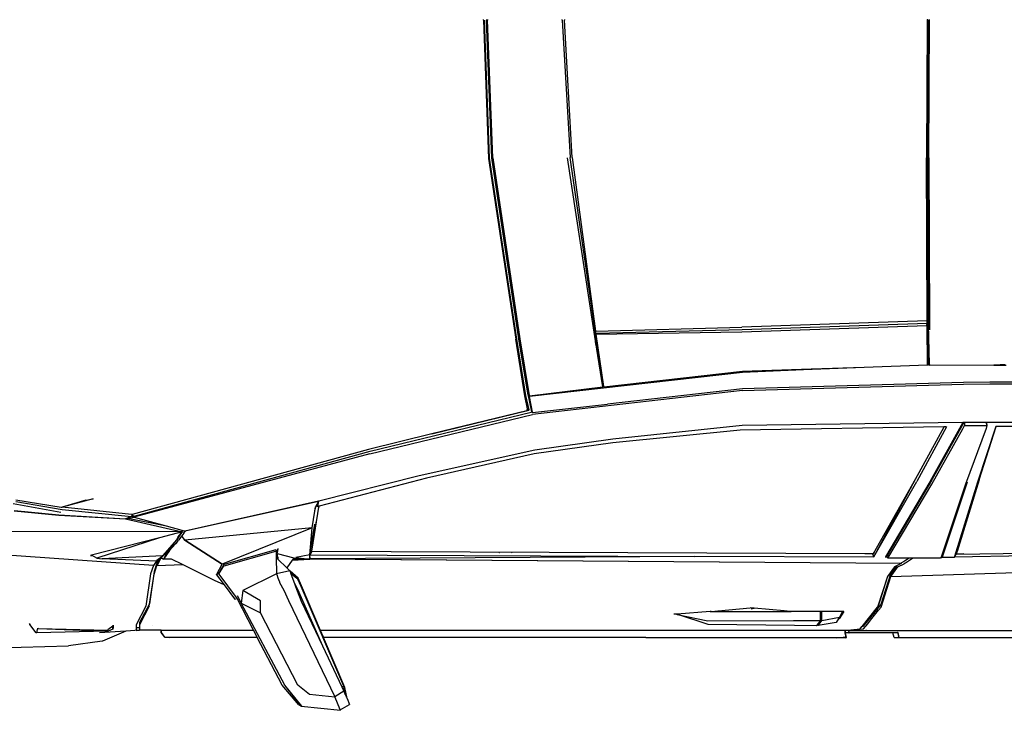
# Model space of a CAD drawing. Units: metres. Extents: x 4.11 to 13.92, y 9.87 to 14.64.
# Drawn here: x 7.98 to 9.43, y 12.61 to 13.62 of the extents above; entities that cross this region are included whole.
import ezdxf

# ---------------------------------------------------------------- set-up
doc = ezdxf.new("R2010")
doc.units = ezdxf.units.M
doc.layers.add('Edges', color=7, linetype='Continuous')

# ---------------------------------------------------------------- blocks, each defined once
blk = doc.blocks.new('Renault Megane pl')
at = {"layer": 'Edges'}
for p, q in [((7.414, 9.099), (7.414, 9.0991)), ((7.414, 9.0984), (7.414, 9.099)), ((7.414, 9.0984), (7.414, 9.099)), ((7.414, 9.0984), (7.4216, 8.895)), ((7.4232, 8.8955), (7.4156, 9.0984)), ((7.4186, 9.0991), (7.4185, 9.0984)), ((7.4265, 8.8958), (7.4186, 9.0984)), ((7.4198, 9.0991), (7.4198, 9.0984)), ((7.4279, 8.8956), (7.4198, 9.0984)), ((7.5299, 9.0988), (7.5299, 9.0991)), ((7.5299, 9.0984), (7.5299, 9.0988)), ((7.53, 9.0984), (7.5414, 8.896)), ((7.5332, 9.0991), (7.5332, 9.0984)), ((7.5445, 8.8962), (7.5332, 9.0984)), ((8.0664, 9.0984), (8.0656, 8.8956)), ((8.0668, 9.0991), (8.0659, 8.8957)), ((8.0668, 9.0991), (8.0668, 9.0996)), ((8.0675, 8.8957), (8.0684, 9.0984)), ((8.0687, 8.8956), (8.0696, 9.0991)), ((7.4216, 8.895), (7.4615, 8.6287)), ((7.463, 8.6291), (7.4232, 8.8955)), ((7.4663, 8.6294), (7.4265, 8.8958)), ((7.4279, 8.8956), (7.4677, 8.6292)), ((7.5757, 8.6457), (7.5377, 8.8956)), ((7.5787, 8.6382), (7.5414, 8.896)), ((7.5445, 8.8962), (7.5788, 8.6407)), ((8.0664, 8.656), (8.0656, 8.8956)), ((8.0683, 8.6512), (8.0675, 8.8957)), ((8.0687, 8.8956), (8.0698, 8.6495)), ((8.0699, 8.6564), (8.0698, 8.6495)), ((8.0699, 8.6564), (8.07, 8.6428)), ((7.5757, 8.6457), (7.5752, 8.6486)), ((7.5752, 8.6486), (7.5795, 8.621)), ((7.5788, 8.6263), (7.5757, 8.6457)), ((7.5796, 8.6405), (7.7939, 8.6464)), ((7.58, 8.6379), (7.7944, 8.6431)), ((8.0663, 8.6559), (7.7939, 8.6464)), ((7.7941, 8.6395), (8.0661, 8.649)), ((7.7944, 8.6431), (8.0662, 8.6523)), ((8.0662, 8.6523), (8.0661, 8.649)), ((8.0661, 8.649), (8.0662, 8.6523)), ((8.0661, 8.649), (8.0663, 8.649)), ((8.0661, 8.649), (8.0667, 8.5919)), ((8.0662, 8.6523), (8.0664, 8.6536)), ((8.0663, 8.6522), (8.0662, 8.6523)), ((8.0664, 8.6559), (8.0663, 8.6559)), ((8.0663, 8.6522), (8.0664, 8.6524)), ((8.0663, 8.6522), (8.0686, 8.592)), ((8.0663, 8.6522), (8.0663, 8.649)), ((8.0669, 8.5919), (8.0663, 8.649)), ((8.0668, 8.6562), (8.0664, 8.656)), ((8.0667, 8.6561), (8.0664, 8.6559)), ((8.0664, 8.656), (8.0664, 8.656)), ((8.0664, 8.656), (8.0664, 8.656)), ((8.0664, 8.6559), (8.0664, 8.656)), ((8.0664, 8.6536), (8.0664, 8.6559)), ((8.0664, 8.6524), (8.0664, 8.6536)), ((8.0665, 8.6534), (8.0664, 8.6524)), ((8.0668, 8.6562), (8.0668, 8.6562)), ((8.0683, 8.651), (8.0683, 8.6512)), ((8.0698, 8.5921), (8.0683, 8.651)), ((8.0698, 8.6495), (8.07, 8.6428)), ((7.4748, 8.5456), (7.4615, 8.6287)), ((7.4764, 8.5461), (7.463, 8.6291)), ((7.4796, 8.5465), (7.4663, 8.6294)), ((7.4677, 8.6292), (7.4811, 8.546)), ((7.5788, 8.6382), (7.5787, 8.6382)), ((7.5787, 8.638), (7.5787, 8.6382)), ((7.5787, 8.638), (7.5908, 8.5594)), ((7.5788, 8.6407), (7.5791, 8.6405)), ((7.5788, 8.6407), (7.5796, 8.6405)), ((7.58, 8.6378), (7.5788, 8.6382)), ((7.5791, 8.6405), (7.5796, 8.6405)), ((7.5793, 8.6365), (7.5792, 8.6365)), ((7.5792, 8.6365), (7.5908, 8.5594)), ((7.5793, 8.6365), (7.7941, 8.6395)), ((7.5793, 8.6365), (7.58, 8.6378)), ((7.591, 8.5585), (7.5793, 8.6365)), ((7.58, 8.6379), (7.58, 8.6378)), ((7.58, 8.6378), (7.58, 8.6378)), ((7.5894, 8.5587), (7.5788, 8.6263)), ((7.5795, 8.621), (7.5788, 8.6263)), ((7.5795, 8.621), (7.5894, 8.5586)), ((7.8959, 8.5848), (7.795, 8.5814)), ((7.9736, 8.5874), (7.7951, 8.5806)), ((7.7951, 8.5806), (7.8959, 8.5848)), ((7.9736, 8.5874), (7.8959, 8.5848)), ((8.0668, 8.5905), (7.9736, 8.5874)), ((8.0667, 8.5919), (8.0669, 8.5919)), ((8.0667, 8.5919), (8.0668, 8.5909)), ((8.0669, 8.591), (8.0668, 8.5909)), ((8.0668, 8.5905), (8.0672, 8.591)), ((8.0668, 8.5909), (8.0668, 8.5905)), ((8.0669, 8.5908), (8.0668, 8.5905)), ((8.0668, 8.5905), (8.0668, 8.5905)), ((8.0669, 8.591), (8.0669, 8.5919)), ((8.0669, 8.5908), (8.0669, 8.591)), ((8.0673, 8.591), (8.0672, 8.591)), ((8.0673, 8.591), (8.0683, 8.5918)), ((8.0682, 8.591), (8.0673, 8.591)), ((8.0682, 8.591), (8.0701, 8.591)), ((8.0685, 8.592), (8.0698, 8.592)), ((8.0685, 8.592), (8.0686, 8.592)), ((8.0698, 8.5921), (8.0686, 8.592)), ((8.0698, 8.592), (8.0698, 8.5921)), ((8.0701, 8.591), (8.0698, 8.592)), ((8.0702, 8.5908), (8.0701, 8.591)), ((8.0702, 8.592), (8.0703, 8.592)), ((8.0702, 8.591), (8.0702, 8.5912)), ((8.0702, 8.591), (8.0702, 8.591)), ((8.0702, 8.5907), (8.0702, 8.591)), ((8.0702, 8.591), (8.0703, 8.591)), ((8.0702, 8.5908), (8.0702, 8.5907)), ((8.0702, 8.5907), (8.0703, 8.5907)), ((8.0703, 8.5902), (8.0702, 8.5907)), ((8.1643, 8.5909), (8.0703, 8.5902)), ((8.0703, 8.5907), (8.0703, 8.5907)), ((8.0703, 8.5907), (8.0703, 8.5902)), ((8.0703, 8.5907), (8.0703, 8.5902)), ((8.1737, 8.591), (8.1643, 8.5909)), ((8.1643, 8.5909), (8.1787, 8.5909)), ((8.1737, 8.591), (8.1787, 8.5909)), ((8.1787, 8.591), (8.1737, 8.591)), ((8.1787, 8.591), (8.1787, 8.5909)), ((8.1812, 8.591), (8.1787, 8.591)), ((8.1787, 8.5909), (8.1827, 8.5909)), ((7.5905, 8.5572), (7.7951, 8.5806)), ((7.795, 8.5814), (7.591, 8.5585)), ((7.4816, 8.5457), (7.5894, 8.5586)), ((7.4818, 8.5452), (7.5905, 8.5572)), ((7.5894, 8.5587), (7.5906, 8.5594)), ((7.5894, 8.5586), (7.5894, 8.5587)), ((7.5907, 8.5594), (7.5906, 8.5594)), ((7.5908, 8.5593), (7.5907, 8.5594)), ((7.5907, 8.5594), (7.5908, 8.5594)), ((7.5908, 8.5594), (7.5908, 8.5595)), ((7.5908, 8.5594), (7.5908, 8.5593)), ((7.5908, 8.5593), (7.5909, 8.5586)), ((7.5909, 8.5586), (7.591, 8.5585)), ((7.7947, 8.5557), (7.5963, 8.5332)), ((8.1196, 8.565), (7.7947, 8.5557)), ((7.7949, 8.5533), (8.1197, 8.5627)), ((8.1586, 8.5656), (8.1196, 8.565)), ((8.1197, 8.5627), (8.1586, 8.5633)), ((8.7187, 8.566), (8.1586, 8.5656)), ((8.1586, 8.5633), (8.7187, 8.5637)), ((7.479, 8.5265), (7.4748, 8.5456)), ((7.4812, 8.5248), (7.4764, 8.5461)), ((7.4796, 8.5465), (7.4801, 8.5462)), ((7.4804, 8.5462), (7.4796, 8.5465)), ((7.4801, 8.5462), (7.4797, 8.5458)), ((7.4797, 8.5458), (7.4845, 8.522)), ((7.4797, 8.5458), (7.4814, 8.5448)), ((7.4801, 8.5462), (7.4816, 8.5457)), ((7.4804, 8.5462), (7.4801, 8.5462)), ((7.4801, 8.5462), (7.4818, 8.5452)), ((7.4811, 8.546), (7.4804, 8.5462)), ((7.4811, 8.546), (7.4816, 8.5457)), ((7.4814, 8.5448), (7.4818, 8.5452)), ((7.4814, 8.5448), (7.4857, 8.5213)), ((7.7949, 8.5533), (7.4861, 8.5183)), ((7.4778, 8.5237), (7.479, 8.5265)), ((7.4804, 8.5245), (7.479, 8.5265)), ((7.4862, 8.5211), (7.5963, 8.5332)), ((7.247, 8.4601), (7.4861, 8.5183)), ((7.2477, 8.4639), (7.4842, 8.5216)), ((7.3382, 8.4895), (7.481, 8.5244)), ((7.4778, 8.5237), (7.3382, 8.4895)), ((7.4778, 8.5237), (7.4802, 8.5243)), ((7.481, 8.5244), (7.4812, 8.5248)), ((7.4849, 8.5218), (7.4842, 8.5216)), ((7.4845, 8.522), (7.4849, 8.5218)), ((7.4849, 8.5218), (7.485, 8.5218)), ((7.4857, 8.5213), (7.485, 8.5218)), ((7.4862, 8.5211), (7.4857, 8.5213)), ((7.7943, 8.5017), (7.6045, 8.482)), ((8.0908, 8.4999), (7.7914, 8.4949)), ((8.1187, 8.5062), (7.7943, 8.5017)), ((8.0494, 8.4228), (8.0912, 8.4999)), ((8.0946, 8.4999), (8.051, 8.4194)), ((8.1187, 8.5062), (8.0703, 8.4189)), ((8.0734, 8.4154), (8.119, 8.4972)), ((8.1203, 8.5062), (8.0735, 8.4218)), ((8.091, 8.4999), (8.0895, 8.4972)), ((8.0908, 8.4999), (8.0895, 8.4972)), ((8.091, 8.4999), (8.0908, 8.4999)), ((8.0912, 8.4999), (8.091, 8.4999)), ((8.0942, 8.5), (8.0912, 8.4999)), ((8.0944, 8.5), (8.0942, 8.5)), ((8.0944, 8.5), (8.0944, 8.4999)), ((8.0944, 8.4999), (8.0945, 8.4999)), ((8.0945, 8.4999), (8.0946, 8.4999)), ((8.0946, 8.4998), (8.0947, 8.4998)), ((8.1189, 8.5062), (8.1187, 8.5062)), ((8.1203, 8.5062), (8.1189, 8.5062)), ((8.119, 8.4972), (8.1214, 8.5019)), ((8.1218, 8.5062), (8.1203, 8.5062)), ((8.1214, 8.5019), (8.1218, 8.5021)), ((8.1218, 8.5022), (8.1218, 8.5062)), ((8.1535, 8.5062), (8.1218, 8.5062)), ((8.1218, 8.5021), (8.1218, 8.5022)), ((8.1218, 8.5021), (8.1539, 8.5019)), ((8.1529, 8.4976), (8.1226, 8.4156)), ((8.1672, 8.5002), (8.1405, 8.4187)), ((8.1426, 8.4221), (8.168, 8.5004)), ((8.1542, 8.5017), (8.1529, 8.4976)), ((8.1535, 8.5059), (8.1535, 8.5062)), ((8.1535, 8.5062), (8.1535, 8.5059)), ((8.1535, 8.5062), (8.1535, 8.5062)), ((8.1538, 8.5062), (8.1535, 8.5062)), ((8.1535, 8.5059), (8.1539, 8.502)), ((8.1542, 8.5018), (8.1538, 8.5062)), ((8.1575, 8.5062), (8.1538, 8.5062)), ((8.1539, 8.502), (8.1539, 8.5019)), ((8.1539, 8.5019), (8.1542, 8.5017)), ((8.1542, 8.5017), (8.1542, 8.5018)), ((8.718, 8.5061), (8.1575, 8.5062)), ((8.1672, 8.5002), (8.1673, 8.5003)), ((8.1672, 8.5002), (8.1672, 8.5002)), ((8.1673, 8.5003), (8.1673, 8.5003)), ((8.1673, 8.5003), (8.1674, 8.5003)), ((8.1674, 8.5003), (8.1676, 8.5004)), ((8.1676, 8.5004), (8.1674, 8.5003)), ((8.1676, 8.5004), (8.1676, 8.5004)), ((8.1678, 8.5004), (8.1676, 8.5004)), ((8.1676, 8.5004), (8.1676, 8.5004)), ((8.1676, 8.5004), (8.1676, 8.5004)), ((8.168, 8.5004), (8.1678, 8.5004)), ((8.1682, 8.5004), (8.168, 8.5004)), ((8.7018, 8.4985), (8.1682, 8.5004)), ((7.3382, 8.4895), (7.2451, 8.4668)), ((7.7914, 8.4949), (7.6042, 8.4763)), ((8.1641, 8.4902), (8.1641, 8.4902)), ((7.6042, 8.4763), (7.4884, 8.4601)), ((7.6045, 8.482), (7.4896, 8.4656)), ((7.2451, 8.4668), (6.8976, 8.3711)), ((7.247, 8.4601), (6.9, 8.3669)), ((6.9008, 8.3684), (7.2477, 8.4639)), ((7.4896, 8.4656), (7.3196, 8.4279)), ((7.4884, 8.4601), (7.3305, 8.4245)), ((7.3196, 8.4279), (7.1723, 8.3908)), ((7.3305, 8.4245), (7.1724, 8.3832)), ((8.049, 8.4232), (7.9871, 8.3133)), ((7.9879, 8.3086), (8.0494, 8.4228)), ((7.9881, 8.3088), (8.0494, 8.4228)), ((7.9881, 8.3088), (8.051, 8.4194)), ((8.0703, 8.4189), (8.0049, 8.3085)), ((8.0088, 8.3067), (8.0734, 8.4154)), ((8.0735, 8.4218), (8.0091, 8.3133)), ((8.1226, 8.4156), (8.0868, 8.3082)), ((8.0888, 8.3087), (8.1256, 8.4188)), ((8.1405, 8.4187), (8.1068, 8.309)), ((8.1426, 8.4221), (8.1089, 8.3129)), ((8.1426, 8.4221), (8.1105, 8.3167)), ((6.7228, 8.3871), (6.7929, 8.3746)), ((6.7264, 8.3903), (6.7947, 8.3785)), ((6.7265, 8.3927), (6.7932, 8.3815)), ((6.7932, 8.3815), (6.7947, 8.3819)), ((6.8405, 8.3938), (6.7947, 8.3819)), ((6.8295, 8.3919), (6.7947, 8.3819)), ((6.8965, 8.3708), (6.7947, 8.3819)), ((6.8295, 8.3919), (6.8405, 8.3938)), ((7.1718, 8.3907), (6.9752, 8.3464)), ((7.1716, 8.3903), (6.9756, 8.3462)), ((7.1621, 8.3197), (7.1722, 8.3818)), ((7.1664, 8.3758), (7.1675, 8.3821)), ((7.1664, 8.3758), (7.1674, 8.3821)), ((7.1716, 8.3903), (7.1674, 8.3821)), ((7.1675, 8.3821), (7.1716, 8.3903)), ((7.1701, 8.3822), (7.1716, 8.3903)), ((7.1704, 8.3822), (7.1705, 8.3823)), ((7.1704, 8.3822), (7.1705, 8.3822)), ((7.1708, 8.3826), (7.1705, 8.3826)), ((7.1705, 8.3823), (7.1708, 8.3825)), ((7.1708, 8.3825), (7.1705, 8.3822)), ((7.1708, 8.3827), (7.1723, 8.3908)), ((7.171, 8.3828), (7.1708, 8.3825)), ((7.1709, 8.3828), (7.1708, 8.3827)), ((7.1708, 8.3826), (7.1709, 8.3828)), ((7.1708, 8.3825), (7.1708, 8.3826)), ((7.171, 8.3828), (7.1709, 8.3828)), ((7.1724, 8.3832), (7.171, 8.3828)), ((7.1723, 8.3908), (7.1718, 8.3907)), ((7.1723, 8.3826), (7.1722, 8.3818)), ((7.1724, 8.3832), (7.1723, 8.3826)), ((7.1723, 8.3826), (7.1723, 8.3826)), ((6.7244, 8.3765), (6.7897, 8.3699)), ((6.7246, 8.3769), (6.7898, 8.3703)), ((6.7897, 8.3699), (6.8876, 8.3645)), ((6.7898, 8.3703), (6.8876, 8.3645)), ((6.7947, 8.3785), (6.8965, 8.3681)), ((6.8965, 8.3681), (6.888, 8.3646)), ((6.8911, 8.3653), (6.8997, 8.367)), ((6.8976, 8.3711), (6.8965, 8.3708)), ((6.8966, 8.3682), (6.8965, 8.3681)), ((6.8976, 8.3711), (6.8966, 8.3682)), ((6.8984, 8.3682), (6.8966, 8.3682)), ((6.9006, 8.3685), (6.898, 8.3697)), ((6.9007, 8.3685), (6.898, 8.3697)), ((6.8984, 8.3682), (6.9007, 8.3684)), ((6.9007, 8.3684), (6.8997, 8.367)), ((6.8997, 8.367), (6.8999, 8.3669)), ((6.8999, 8.3669), (6.9008, 8.3684)), ((6.8999, 8.3669), (6.9, 8.3669)), ((6.9007, 8.3685), (6.9008, 8.3684)), ((6.9007, 8.3684), (6.9007, 8.3685)), ((6.9008, 8.3684), (6.9007, 8.3684)), ((7.1624, 8.3512), (7.1664, 8.3758)), ((6.8876, 8.3645), (6.888, 8.3646)), ((6.8876, 8.3645), (6.9712, 8.3454)), ((6.888, 8.3646), (6.8911, 8.3653)), ((6.9482, 8.3537), (6.8911, 8.3653)), ((6.9482, 8.3537), (6.9013, 8.3665)), ((6.9712, 8.3474), (6.9482, 8.3537)), ((7.1586, 8.3117), (7.166, 8.3569)), ((7.159, 8.3118), (7.166, 8.3569)), ((7.1621, 8.3197), (7.1686, 8.3617)), ((6.9712, 8.3454), (6.676, 8.3461)), ((6.9682, 8.3444), (6.9359, 8.336)), ((6.9712, 8.3454), (6.9376, 8.3368)), ((6.9655, 8.3382), (6.9628, 8.3335)), ((6.9661, 8.338), (6.9628, 8.3335)), ((6.9655, 8.3382), (6.9708, 8.345)), ((6.9705, 8.3396), (6.9659, 8.3333)), ((6.9661, 8.338), (6.9671, 8.3391)), ((6.9667, 8.3388), (6.9661, 8.338)), ((6.9671, 8.3391), (6.9714, 8.3456)), ((6.9708, 8.345), (6.9682, 8.3444)), ((6.9708, 8.345), (6.9682, 8.3444)), ((6.9735, 8.3435), (6.9705, 8.3396)), ((6.9706, 8.3395), (6.9705, 8.3396)), ((6.9749, 8.3332), (6.9706, 8.3395)), ((6.9708, 8.345), (6.9712, 8.3454)), ((6.9708, 8.345), (6.9708, 8.345)), ((6.9711, 8.3456), (6.9712, 8.3474)), ((6.9712, 8.3456), (6.9711, 8.3456)), ((6.9711, 8.3455), (6.9712, 8.3456)), ((6.9711, 8.3455), (6.9711, 8.3456)), ((6.9713, 8.3474), (6.9712, 8.3474)), ((6.9712, 8.3456), (6.9713, 8.3457)), ((6.9712, 8.3454), (6.9714, 8.3456)), ((6.9714, 8.3456), (6.9712, 8.3456)), ((6.9713, 8.3457), (6.9713, 8.3474)), ((6.9743, 8.3465), (6.9713, 8.3474)), ((6.9714, 8.3456), (6.9713, 8.3457)), ((6.9743, 8.3465), (6.9735, 8.3435)), ((6.9735, 8.3435), (6.9747, 8.3451)), ((6.9747, 8.3464), (6.9743, 8.3465)), ((6.9747, 8.3451), (6.9747, 8.3464)), ((6.9747, 8.3464), (6.9747, 8.3451)), ((6.975, 8.3464), (6.9747, 8.3464)), ((6.9747, 8.3451), (6.9747, 8.3464)), ((6.9747, 8.3464), (6.9747, 8.3464)), ((6.9747, 8.3464), (6.9747, 8.3464)), ((6.9749, 8.3454), (6.9747, 8.3451)), ((7.1624, 8.3512), (6.9749, 8.3332)), ((6.9749, 8.3454), (6.9752, 8.3464)), ((6.9752, 8.3464), (6.9749, 8.3454)), ((6.9755, 8.3461), (6.9749, 8.3454)), ((6.975, 8.3464), (6.975, 8.3464)), ((6.9752, 8.3464), (6.975, 8.3464)), ((6.9752, 8.3464), (6.9752, 8.3464)), ((6.9756, 8.3462), (6.9755, 8.3461)), ((6.9755, 8.3462), (6.9755, 8.3461)), ((7.1624, 8.3512), (7.0301, 8.2977)), ((7.1586, 8.3117), (7.1624, 8.3512)), ((6.9376, 8.3368), (6.8377, 8.311)), ((6.9376, 8.3368), (6.8458, 8.3068)), ((6.9571, 8.3241), (6.9492, 8.3151)), ((6.9628, 8.3335), (6.9495, 8.3184)), ((6.9568, 8.3244), (6.9506, 8.3174)), ((6.9611, 8.3278), (6.9524, 8.3179)), ((6.9524, 8.3179), (6.9571, 8.3241)), ((6.9643, 8.3314), (6.9568, 8.3245)), ((6.9568, 8.3245), (6.9568, 8.3244)), ((6.9611, 8.3278), (6.9571, 8.3241)), ((6.9643, 8.3314), (6.9611, 8.3278)), ((6.9643, 8.3314), (6.9659, 8.3333)), ((7.0298, 8.2977), (6.9749, 8.3332)), ((6.9749, 8.3332), (7.0301, 8.2977)), ((6.9289, 8.2959), (6.6113, 8.3181)), ((6.8367, 8.3107), (6.8363, 8.3106)), ((6.8364, 8.3106), (6.8367, 8.3107)), ((6.8364, 8.3106), (6.8389, 8.3105)), ((6.8377, 8.311), (6.8367, 8.3107)), ((6.8382, 8.3109), (6.8377, 8.311)), ((6.8382, 8.3109), (6.8383, 8.3108)), ((6.8383, 8.3108), (6.8389, 8.3105)), ((6.8389, 8.3105), (6.8389, 8.3105)), ((6.8458, 8.3068), (6.8389, 8.3105)), ((6.9422, 8.3101), (6.8535, 8.3058)), ((6.9492, 8.3151), (6.9397, 8.3071)), ((6.9422, 8.3101), (6.9404, 8.3085)), ((6.9489, 8.3155), (6.9412, 8.3085)), ((6.949, 8.3179), (6.9422, 8.3101)), ((6.9524, 8.3179), (6.9435, 8.3053)), ((6.9492, 8.3151), (6.9435, 8.3053)), ((6.949, 8.3156), (6.9489, 8.3155)), ((6.9489, 8.3155), (6.9492, 8.3151)), ((6.9495, 8.3184), (6.949, 8.3179)), ((6.949, 8.3179), (6.949, 8.3156)), ((6.949, 8.3156), (6.9506, 8.3174)), ((6.9506, 8.3174), (6.9506, 8.3174)), ((7.1086, 8.319), (7.033, 8.2975)), ((7.033, 8.2955), (7.1089, 8.317)), ((7.1105, 8.3144), (7.1086, 8.319)), ((7.1086, 8.319), (7.1089, 8.317)), ((7.1089, 8.317), (7.1092, 8.3171)), ((7.1092, 8.3171), (7.1093, 8.3153)), ((7.11, 8.3148), (7.1093, 8.3153)), ((7.1093, 8.3153), (7.1093, 8.3148)), ((7.1093, 8.3148), (7.11, 8.3148)), ((7.1093, 8.3148), (7.1094, 8.3075)), ((7.1105, 8.3144), (7.11, 8.3148)), ((7.1105, 8.3144), (7.1123, 8.3207)), ((7.1109, 8.3141), (7.1105, 8.3144)), ((7.1108, 8.3137), (7.1109, 8.3141)), ((7.1117, 8.3083), (7.1108, 8.3137)), ((7.1109, 8.3141), (7.1111, 8.3148)), ((7.1109, 8.3138), (7.111, 8.3142)), ((7.1109, 8.3138), (7.1355, 8.3074)), ((7.1111, 8.3148), (7.1117, 8.3176)), ((7.1111, 8.3148), (7.1112, 8.3148)), ((7.1117, 8.3176), (7.1123, 8.3207)), ((7.1119, 8.3176), (7.1117, 8.3176)), ((7.1586, 8.3117), (7.1383, 8.3075)), ((7.159, 8.3115), (7.1586, 8.3117)), ((7.1587, 8.3055), (7.159, 8.3115)), ((7.159, 8.3118), (7.1594, 8.3123)), ((7.1591, 8.3118), (7.159, 8.3118)), ((7.159, 8.3115), (7.1594, 8.3117)), ((7.1591, 8.3118), (7.1594, 8.3122)), ((7.1594, 8.3123), (7.1606, 8.3147)), ((7.1594, 8.3122), (7.1606, 8.3147)), ((7.1594, 8.3117), (7.1597, 8.3121)), ((7.1594, 8.3117), (7.7249, 8.3092)), ((7.1597, 8.3121), (7.161, 8.3147)), ((7.7249, 8.3092), (7.16, 8.3055)), ((7.1606, 8.3147), (7.1613, 8.3161)), ((7.1606, 8.3147), (7.1613, 8.3161)), ((7.1606, 8.3147), (7.1606, 8.3147)), ((7.1606, 8.3147), (7.161, 8.3147)), ((7.161, 8.3147), (7.1616, 8.316)), ((7.1613, 8.3161), (7.1616, 8.3166)), ((7.1613, 8.3161), (7.1617, 8.3166)), ((7.1616, 8.3166), (7.1618, 8.3176)), ((7.1616, 8.3166), (7.1617, 8.3166)), ((7.162, 8.3164), (7.1616, 8.316)), ((7.1617, 8.3166), (7.162, 8.3164)), ((7.1617, 8.3166), (7.1621, 8.3165)), ((7.1618, 8.3176), (7.1621, 8.3197)), ((7.162, 8.3176), (7.1618, 8.3176)), ((7.162, 8.3164), (7.1621, 8.3165)), ((7.9749, 8.3129), (7.1621, 8.3165)), ((7.437, 8.3149), (7.4368, 8.3148)), ((7.4373, 8.3148), (7.4376, 8.3149)), ((7.4554, 8.3147), (7.4557, 8.3149)), ((7.4554, 8.3147), (7.4556, 8.3149)), ((7.988, 8.3081), (7.7249, 8.3092)), ((7.9749, 8.3129), (7.9749, 8.3129)), ((7.986, 8.3129), (7.9749, 8.3129)), ((7.9865, 8.313), (7.986, 8.3129)), ((7.986, 8.3129), (7.9861, 8.3128)), ((7.9863, 8.3124), (7.9861, 8.3128)), ((7.9861, 8.3128), (7.9863, 8.3124)), ((7.9863, 8.3124), (7.9876, 8.3085)), ((7.9867, 8.3133), (7.9865, 8.313)), ((7.9867, 8.3125), (7.9865, 8.313)), ((7.9883, 8.3157), (7.9867, 8.3133)), ((7.9871, 8.3133), (7.9867, 8.3133)), ((7.9867, 8.3133), (7.9871, 8.3133)), ((7.9871, 8.3133), (7.9867, 8.3125)), ((7.9867, 8.3133), (7.9867, 8.3133)), ((7.9879, 8.3086), (7.9867, 8.3125)), ((7.9883, 8.3157), (7.9871, 8.3133)), ((7.9871, 8.3133), (7.9871, 8.3133)), ((7.9885, 8.3161), (7.9883, 8.3157)), ((7.9885, 8.3161), (7.9883, 8.3157)), ((7.9883, 8.3157), (7.9883, 8.3157)), ((8.0091, 8.3133), (8.0049, 8.3085)), ((8.0089, 8.308), (8.0091, 8.3133)), ((8.662, 8.3162), (8.1068, 8.3084)), ((8.1089, 8.3129), (8.1068, 8.309)), ((8.1068, 8.309), (8.1068, 8.3086)), ((8.1069, 8.309), (8.1068, 8.309)), ((8.1068, 8.309), (8.1069, 8.3088)), ((8.1068, 8.3086), (8.1072, 8.3089)), ((8.1068, 8.3086), (8.1071, 8.3089)), ((8.1069, 8.309), (8.1071, 8.3089)), ((8.1071, 8.3089), (8.1069, 8.3088)), ((8.1072, 8.3089), (8.1092, 8.3128)), ((8.1095, 8.3145), (8.1089, 8.3129)), ((8.1093, 8.3134), (8.1089, 8.3129)), ((8.1092, 8.3128), (8.6597, 8.3205)), ((8.1092, 8.3128), (8.1096, 8.3132)), ((8.1097, 8.3145), (8.1093, 8.3134)), ((8.1097, 8.3133), (8.1093, 8.3134)), ((8.1093, 8.3134), (8.1093, 8.3133)), ((8.1097, 8.3149), (8.1095, 8.3145)), ((8.1097, 8.3145), (8.1095, 8.3145)), ((8.1096, 8.3132), (8.1097, 8.3133)), ((8.1101, 8.3159), (8.1097, 8.3149)), ((8.1097, 8.3149), (8.1098, 8.3149)), ((8.1098, 8.3149), (8.1097, 8.3145)), ((8.1097, 8.3133), (8.1201, 8.3134)), ((8.1101, 8.3159), (8.1098, 8.3149)), ((8.1105, 8.3167), (8.1101, 8.3159)), ((8.1105, 8.3167), (8.1101, 8.3159)), ((8.1101, 8.3159), (8.1101, 8.3159)), ((6.8458, 8.3068), (6.8535, 8.3058)), ((6.9333, 8.3025), (6.8535, 8.3058)), ((6.9289, 8.2959), (6.9248, 8.2835)), ((6.9339, 8.3031), (6.9289, 8.2959)), ((6.934, 8.2993), (6.9298, 8.2869)), ((6.9298, 8.2834), (6.9339, 8.2958)), ((6.9339, 8.3031), (6.9333, 8.3025)), ((6.9339, 8.2958), (6.9395, 8.3063)), ((6.9377, 8.3063), (6.9339, 8.3031)), ((6.9377, 8.3063), (6.934, 8.2993)), ((6.9395, 8.3063), (6.9345, 8.2957)), ((6.9345, 8.2957), (6.9715, 8.2973)), ((6.9397, 8.308), (6.9377, 8.3063)), ((6.9396, 8.3066), (6.9395, 8.3063)), ((6.9397, 8.3071), (6.9396, 8.307)), ((6.9396, 8.307), (6.9396, 8.3066)), ((6.9397, 8.307), (6.9396, 8.307)), ((6.9397, 8.3067), (6.9396, 8.3066)), ((6.9396, 8.3066), (6.9406, 8.3066)), ((6.9397, 8.3071), (6.9412, 8.3085)), ((6.9404, 8.3085), (6.9397, 8.308)), ((6.9397, 8.308), (6.9397, 8.3071)), ((6.9397, 8.3071), (6.9397, 8.3071)), ((6.9397, 8.307), (6.9397, 8.3067)), ((6.9406, 8.3066), (6.9397, 8.307)), ((6.9404, 8.3085), (6.9408, 8.3085)), ((6.9406, 8.3066), (6.9407, 8.3066)), ((6.9435, 8.3053), (6.9407, 8.3066)), ((6.9434, 8.3052), (6.9407, 8.3066)), ((6.9412, 8.3085), (6.9412, 8.3085)), ((6.9434, 8.3052), (6.955, 8.3055)), ((6.9435, 8.3053), (6.9434, 8.3052)), ((6.9555, 8.3053), (6.9434, 8.3052)), ((6.9555, 8.3053), (6.955, 8.3055)), ((6.9715, 8.2973), (6.9555, 8.3053)), ((7.0187, 8.2737), (6.9715, 8.2973)), ((7.0296, 8.2975), (7.0216, 8.2827)), ((7.0326, 8.2974), (7.0254, 8.2858)), ((7.0256, 8.284), (7.0325, 8.2953)), ((7.0296, 8.2975), (7.0298, 8.2977)), ((7.0298, 8.2977), (7.0301, 8.2977)), ((7.0325, 8.2953), (7.033, 8.2955)), ((7.0325, 8.2953), (7.0326, 8.2953)), ((7.033, 8.2975), (7.0326, 8.2974)), ((7.1094, 8.3075), (7.1097, 8.2838)), ((7.1094, 8.3075), (7.1113, 8.3057)), ((7.1112, 8.306), (7.1113, 8.3057)), ((7.1113, 8.3057), (7.1118, 8.3052)), ((7.1117, 8.3071), (7.1116, 8.3077)), ((7.1117, 8.3083), (7.1119, 8.3051)), ((7.1117, 8.3071), (7.1118, 8.3052)), ((7.1118, 8.3052), (7.1119, 8.3051)), ((7.1119, 8.3051), (7.1251, 8.2924)), ((7.1331, 8.3039), (7.1251, 8.2924)), ((7.1341, 8.3053), (7.1331, 8.3039)), ((7.1331, 8.3039), (7.1587, 8.305)), ((7.1349, 8.3065), (7.1341, 8.3053)), ((7.1341, 8.3053), (7.1587, 8.3051)), ((7.1341, 8.3053), (7.1405, 8.3052)), ((7.1341, 8.3053), (7.1341, 8.3053)), ((7.1355, 8.3074), (7.1349, 8.3065)), ((7.1349, 8.3065), (7.1387, 8.3068)), ((7.1383, 8.3075), (7.1583, 8.3053)), ((7.1405, 8.3052), (7.1394, 8.3051)), ((7.1587, 8.305), (7.1405, 8.3052)), ((7.1405, 8.3052), (7.1587, 8.3051)), ((7.1584, 8.3053), (7.1583, 8.3053)), ((7.1587, 8.3055), (7.1584, 8.3053)), ((7.1584, 8.3053), (7.1584, 8.3053)), ((7.1584, 8.3053), (7.1587, 8.3051)), ((7.1585, 8.3084), (7.1587, 8.3084)), ((7.1587, 8.3051), (7.1587, 8.3055)), ((7.1587, 8.305), (7.1587, 8.3051)), ((8.0284, 8.2987), (7.1587, 8.305)), ((7.1595, 8.3084), (7.1598, 8.3084)), ((7.16, 8.3055), (8.0284, 8.2992)), ((7.9881, 8.3088), (7.9879, 8.3086)), ((7.988, 8.3084), (7.9879, 8.3082)), ((7.988, 8.3081), (7.9879, 8.3082)), ((8.0089, 8.308), (8.0048, 8.308)), ((8.0088, 8.3068), (8.0089, 8.308)), ((8.0088, 8.3067), (8.0088, 8.3068)), ((8.009, 8.3066), (8.0088, 8.3067)), ((8.0398, 8.3066), (8.009, 8.3066)), ((8.0215, 8.2956), (8.0127, 8.2834)), ((8.0131, 8.2795), (8.5288, 8.296)), ((8.0215, 8.2956), (8.0182, 8.2941)), ((8.0284, 8.2987), (8.0215, 8.2956)), ((8.0235, 8.2941), (8.0328, 8.2985)), ((8.0289, 8.2998), (8.0284, 8.2992)), ((8.0284, 8.2992), (8.0284, 8.2988)), ((8.0284, 8.2988), (8.0284, 8.2987)), ((8.0329, 8.3022), (8.0289, 8.2998)), ((8.0328, 8.2985), (8.0327, 8.2985)), ((8.0328, 8.2985), (8.0332, 8.2987)), ((8.0398, 8.3066), (8.0329, 8.3022)), ((8.0329, 8.3022), (8.0329, 8.3023)), ((8.0331, 8.2987), (8.0332, 8.2987)), ((8.0332, 8.2992), (8.0347, 8.2998)), ((8.0332, 8.2992), (8.0332, 8.2992)), ((8.0333, 8.2988), (8.0332, 8.2992)), ((8.0332, 8.2987), (8.0333, 8.2987)), ((8.0333, 8.2987), (8.0333, 8.2988)), ((8.0347, 8.2998), (8.0449, 8.3066)), ((8.0449, 8.3066), (8.0398, 8.3066)), ((8.086, 8.3065), (8.0449, 8.3066)), ((8.0862, 8.3066), (8.086, 8.3065)), ((8.0868, 8.3082), (8.0862, 8.3066)), ((8.0868, 8.3082), (8.0887, 8.3082)), ((8.0887, 8.3082), (8.089, 8.3082)), ((8.089, 8.3082), (8.1068, 8.3084)), ((8.1069, 8.3088), (8.1068, 8.3086)), ((6.9248, 8.2835), (6.9179, 8.2363)), ((6.9227, 8.2362), (6.9298, 8.2834)), ((6.9298, 8.2869), (6.9229, 8.2397)), ((7.0212, 8.2827), (7.0214, 8.2825)), ((7.0217, 8.2824), (7.0214, 8.2825)), ((7.0216, 8.2827), (7.0217, 8.2824)), ((7.0217, 8.2823), (7.022, 8.2826)), ((7.0217, 8.2823), (7.0217, 8.2824)), ((7.0217, 8.2824), (7.0217, 8.2823)), ((7.0217, 8.2823), (7.0328, 8.2676)), ((7.0217, 8.2823), (7.0217, 8.2823)), ((7.022, 8.2826), (7.0255, 8.2854)), ((7.0253, 8.2835), (7.0256, 8.284)), ((7.0254, 8.2831), (7.0253, 8.2835)), ((7.0255, 8.2854), (7.0254, 8.2858)), ((7.0512, 8.2487), (7.0254, 8.2831)), ((7.0256, 8.284), (7.0255, 8.2854)), ((7.1097, 8.2838), (7.0602, 8.2593)), ((7.1292, 8.2882), (7.1097, 8.2838)), ((7.1097, 8.2838), (7.1102, 8.2826)), ((7.1102, 8.2826), (7.1102, 8.2828)), ((7.1102, 8.2826), (7.1119, 8.278)), ((7.1251, 8.2924), (7.1295, 8.2881)), ((7.129, 8.2878), (7.1291, 8.2879)), ((7.1293, 8.2877), (7.129, 8.2878)), ((7.1291, 8.2881), (7.1292, 8.2882)), ((7.1294, 8.2878), (7.1291, 8.2881)), ((7.1291, 8.2879), (7.1291, 8.2881)), ((7.1291, 8.2879), (7.1293, 8.2877)), ((7.1295, 8.2881), (7.1292, 8.2882)), ((7.1294, 8.2878), (7.1293, 8.2877)), ((7.1295, 8.2881), (7.1294, 8.2878)), ((7.1298, 8.2875), (7.1294, 8.2878)), ((7.1298, 8.2875), (7.1295, 8.2876)), ((7.1295, 8.2876), (7.1296, 8.2873)), ((7.1296, 8.2873), (7.1298, 8.2875)), ((7.1296, 8.2873), (7.1297, 8.2869)), ((7.1412, 8.2773), (7.1297, 8.2869)), ((7.1297, 8.2869), (7.1309, 8.2837)), ((7.1415, 8.2775), (7.1298, 8.2875)), ((7.1414, 8.2758), (7.1309, 8.2837)), ((7.1309, 8.2837), (7.1348, 8.2733)), ((8.0127, 8.2834), (7.9983, 8.2387)), ((8.0182, 8.2941), (8.0081, 8.2796)), ((8.0131, 8.2795), (8.0235, 8.2941)), ((7.0328, 8.2676), (7.0187, 8.2737)), ((7.0328, 8.2676), (7.0483, 8.2469)), ((7.1118, 8.278), (7.1119, 8.278)), ((7.1118, 8.278), (7.1128, 8.2752)), ((7.1128, 8.2752), (7.1128, 8.2752)), ((7.1128, 8.2752), (7.113, 8.2748)), ((7.113, 8.2748), (7.113, 8.2748)), ((7.113, 8.2747), (7.113, 8.2748)), ((7.113, 8.2748), (7.113, 8.2747)), ((7.113, 8.2747), (7.1132, 8.2741)), ((7.1132, 8.2741), (7.1132, 8.274)), ((7.1132, 8.2741), (7.114, 8.2718)), ((7.114, 8.2718), (7.114, 8.2717)), ((7.114, 8.2717), (7.1143, 8.2709)), ((7.1143, 8.2709), (7.1204, 8.2595)), ((7.1348, 8.2733), (7.1355, 8.272)), ((7.1348, 8.2733), (7.1393, 8.2609)), ((7.1355, 8.272), (7.1405, 8.2612)), ((7.1414, 8.2758), (7.1411, 8.2757)), ((7.1463, 8.2648), (7.1414, 8.2758)), ((7.1465, 8.2661), (7.1415, 8.2775)), ((7.2097, 8.1165), (7.1462, 8.2658)), ((7.1744, 8.2005), (7.1465, 8.2661)), ((8.008, 8.2795), (7.9933, 8.2348)), ((8.0081, 8.2796), (7.9937, 8.2348)), ((8.008, 8.2795), (7.9937, 8.2348)), ((7.9987, 8.2348), (8.0131, 8.2795)), ((7.0521, 8.2517), (7.0577, 8.2406)), ((7.0602, 8.2593), (7.0577, 8.2406)), ((7.0861, 8.2441), (7.0602, 8.2593)), ((7.1204, 8.2595), (7.1276, 8.2444)), ((7.1393, 8.2609), (7.1462, 8.2433)), ((7.1405, 8.2612), (7.1773, 8.1777)), ((7.2086, 8.1183), (7.1463, 8.2648)), ((6.9229, 8.2397), (6.9085, 8.212)), ((7.0483, 8.2469), (7.0488, 8.2464)), ((7.0488, 8.2464), (7.0519, 8.2474)), ((7.0514, 8.2485), (7.0512, 8.2487)), ((7.0514, 8.2485), (7.0519, 8.2474)), ((7.0762, 8.2006), (7.0519, 8.2474)), ((7.122, 8.1199), (7.0577, 8.2406)), ((7.0577, 8.2406), (7.0862, 8.2263)), ((7.0862, 8.2263), (7.0861, 8.2441)), ((7.1276, 8.2444), (7.1954, 8.1027)), ((7.1462, 8.2433), (7.1773, 8.1777)), ((7.9983, 8.2387), (7.9725, 8.2065)), ((6.9179, 8.2363), (6.9035, 8.2085)), ((6.9227, 8.2362), (6.9084, 8.2085)), ((7.1411, 8.12), (7.0862, 8.2263)), ((7.6991, 8.2245), (7.6938, 8.2241)), ((7.7011, 8.2233), (7.6938, 8.2241)), ((7.7474, 8.2281), (7.6991, 8.2245)), ((7.6991, 8.224), (7.6991, 8.2245)), ((7.6991, 8.224), (7.7439, 8.2146)), ((7.7011, 8.2233), (7.6991, 8.224)), ((7.7445, 8.209), (7.7011, 8.2233)), ((7.7474, 8.2281), (7.7474, 8.2277)), ((7.7477, 8.2281), (7.7474, 8.2281)), ((7.7477, 8.2277), (7.7474, 8.2277)), ((7.749, 8.2282), (7.7477, 8.2281)), ((7.7477, 8.2277), (7.7477, 8.2281)), ((7.7491, 8.2277), (7.7477, 8.2277)), ((7.749, 8.2282), (7.7593, 8.2292)), ((7.7491, 8.2277), (7.749, 8.2282)), ((7.7579, 8.2277), (7.7491, 8.2277)), ((7.7593, 8.2292), (7.7579, 8.2277)), ((7.8573, 8.2278), (7.7579, 8.2277)), ((7.7593, 8.2292), (7.8062, 8.2334)), ((7.8123, 8.2329), (7.8062, 8.2334)), ((7.8077, 8.2323), (7.8123, 8.2329)), ((7.8561, 8.229), (7.8123, 8.2329)), ((7.8561, 8.229), (7.8573, 8.2278)), ((7.8649, 8.2283), (7.8561, 8.229)), ((7.8649, 8.2278), (7.8573, 8.2278)), ((7.8649, 8.2283), (7.8649, 8.2278)), ((7.8667, 8.2283), (7.8649, 8.2283)), ((7.8667, 8.2278), (7.8649, 8.2278)), ((7.8667, 8.2283), (7.8667, 8.2278)), ((7.9094, 8.2281), (7.8667, 8.2283)), ((7.9094, 8.2281), (7.9094, 8.2277)), ((7.9096, 8.2281), (7.9094, 8.2281)), ((7.9096, 8.2281), (7.9096, 8.228)), ((7.9097, 8.2281), (7.9096, 8.2281)), ((7.9097, 8.2216), (7.9097, 8.2281)), ((7.9103, 8.2281), (7.9097, 8.2281)), ((7.9111, 8.2281), (7.9103, 8.2281)), ((7.9111, 8.2281), (7.9112, 8.2281)), ((7.9111, 8.2157), (7.9111, 8.2281)), ((7.9118, 8.2281), (7.9111, 8.2281)), ((7.9112, 8.226), (7.9111, 8.2281)), ((7.9112, 8.228), (7.9112, 8.226)), ((7.9112, 8.226), (7.9112, 8.2215)), ((7.9113, 8.2215), (7.9112, 8.226)), ((7.9115, 8.2215), (7.9115, 8.2277)), ((7.9417, 8.2281), (7.9118, 8.2281)), ((7.9437, 8.2281), (7.9371, 8.2172)), ((7.9416, 8.2277), (7.9374, 8.2201)), ((7.9417, 8.2281), (7.9416, 8.2277)), ((7.9437, 8.2281), (7.9417, 8.2281)), ((7.9937, 8.2348), (7.9706, 8.2061)), ((7.9706, 8.2061), (7.9933, 8.2348)), ((7.9833, 8.2155), (7.9949, 8.23)), ((7.9948, 8.23), (7.9949, 8.23)), ((7.9949, 8.23), (7.9987, 8.2348)), ((6.7464, 8.2108), (6.7471, 8.209)), ((6.7567, 8.197), (6.7471, 8.209)), ((6.8692, 8.2082), (6.869, 8.2067)), ((6.8694, 8.2067), (6.8696, 8.2082)), ((6.8696, 8.2079), (6.8696, 8.2042)), ((6.9035, 8.2082), (6.9034, 8.2081)), ((6.9034, 8.2081), (6.9034, 8.204)), ((6.9035, 8.2085), (6.9035, 8.2082)), ((6.9084, 8.2085), (6.9083, 8.2082)), ((6.9083, 8.2082), (6.9083, 8.2081)), ((6.9083, 8.2081), (6.9083, 8.2041)), ((6.9085, 8.2117), (6.9084, 8.2116)), ((6.9084, 8.2116), (6.9084, 8.2085)), ((6.9084, 8.2085), (6.9084, 8.2085)), ((6.9085, 8.212), (6.9085, 8.2117)), ((6.928, 8.2081), (6.9281, 8.2081)), ((7.7439, 8.2146), (7.8701, 8.215)), ((7.8712, 8.2077), (7.7445, 8.209)), ((7.8701, 8.215), (7.9094, 8.2149)), ((7.9039, 8.2072), (7.8712, 8.2077)), ((7.9043, 8.2077), (7.9039, 8.2072)), ((7.9043, 8.2076), (7.9039, 8.2072)), ((7.9045, 8.2079), (7.9043, 8.2076)), ((7.9043, 8.2077), (7.9044, 8.2079)), ((7.9043, 8.2076), (7.9043, 8.2077)), ((7.9094, 8.2149), (7.9044, 8.2079)), ((7.9045, 8.2079), (7.9044, 8.2079)), ((7.9097, 8.2152), (7.9045, 8.2079)), ((7.9056, 8.208), (7.9045, 8.2079)), ((7.9056, 8.2077), (7.9111, 8.2154)), ((7.9056, 8.208), (7.9056, 8.2077)), ((7.9056, 8.2077), (7.9057, 8.208)), ((7.9057, 8.208), (7.9056, 8.208)), ((7.906, 8.2074), (7.9056, 8.2077)), ((7.9111, 8.2156), (7.9057, 8.208)), ((7.906, 8.2074), (7.9115, 8.2151)), ((7.9324, 8.2118), (7.906, 8.2074)), ((7.9094, 8.2216), (7.9097, 8.2216)), ((7.9094, 8.215), (7.9098, 8.2155)), ((7.9094, 8.2149), (7.9097, 8.2152)), ((7.9098, 8.2155), (7.9097, 8.2216)), ((7.9097, 8.2152), (7.9098, 8.2155)), ((7.9098, 8.2155), (7.9111, 8.2157)), ((7.9111, 8.2157), (7.9112, 8.2157)), ((7.9112, 8.2157), (7.9111, 8.2156)), ((7.9111, 8.2156), (7.9111, 8.2157)), ((7.9111, 8.2156), (7.9111, 8.2154)), ((7.9111, 8.2154), (7.9115, 8.2151)), ((7.9112, 8.2215), (7.9113, 8.2215)), ((7.9112, 8.2215), (7.9112, 8.2157)), ((7.9113, 8.2215), (7.9115, 8.2215)), ((7.9115, 8.2151), (7.9113, 8.2215)), ((7.9115, 8.2151), (7.9115, 8.2215)), ((7.9115, 8.2151), (7.9374, 8.2201)), ((7.9365, 8.2186), (7.9324, 8.2118)), ((7.9374, 8.2201), (7.9365, 8.2186)), ((7.9371, 8.2172), (7.9365, 8.2186)), ((7.9729, 8.2026), (7.979, 8.2102)), ((7.979, 8.2102), (7.9802, 8.2117)), ((7.979, 8.2102), (7.979, 8.2102)), ((7.9801, 8.2117), (7.9802, 8.2117)), ((7.9802, 8.2117), (7.9822, 8.2141)), ((7.9821, 8.2141), (7.9822, 8.2141)), ((7.9822, 8.2141), (7.9833, 8.2155)), ((7.9833, 8.2155), (7.9832, 8.2155)), ((6.7574, 8.1968), (6.7567, 8.197)), ((6.7574, 8.1968), (6.7587, 8.2019)), ((6.8616, 8.1993), (6.7574, 8.1968)), ((6.7587, 8.2019), (6.7591, 8.2038)), ((6.7589, 8.2019), (6.7587, 8.2019)), ((6.7591, 8.2038), (6.7592, 8.2034)), ((6.7592, 8.2034), (6.8616, 8.1993)), ((6.7592, 8.2034), (6.8617, 8.2008)), ((6.8881, 8.1993), (6.8498, 8.1967)), ((6.8881, 8.1993), (6.854, 8.1847)), ((6.862, 8.1993), (6.8616, 8.1993)), ((6.8617, 8.2008), (6.8621, 8.2007)), ((6.8624, 8.1995), (6.862, 8.1993)), ((6.869, 8.2067), (6.8621, 8.2012)), ((6.8693, 8.2024), (6.8624, 8.1995)), ((6.8694, 8.2067), (6.869, 8.2067)), ((6.8693, 8.2041), (6.8694, 8.2067)), ((6.8696, 8.2042), (6.8693, 8.2024)), ((6.8696, 8.2042), (6.8693, 8.2041)), ((6.8693, 8.2024), (6.8693, 8.2041)), ((6.9083, 8.2006), (6.8881, 8.1993)), ((6.9083, 8.2041), (6.9034, 8.204)), ((6.9034, 8.204), (6.9035, 8.2005)), ((6.9035, 8.2005), (6.9083, 8.2006)), ((6.9083, 8.2041), (6.9083, 8.2006)), ((6.9402, 8.2006), (6.9083, 8.2006)), ((6.9402, 8.2006), (6.9403, 8.1975)), ((6.9402, 8.2006), (6.9404, 8.2006)), ((6.9403, 8.1975), (6.9454, 8.1905)), ((6.9404, 8.1975), (6.9403, 8.1975)), ((6.9404, 8.2006), (7.0762, 8.2006)), ((6.9404, 8.1975), (6.9404, 8.2006)), ((6.9455, 8.1905), (6.9404, 8.1975)), ((7.0814, 8.1905), (7.0762, 8.2006)), ((7.1787, 8.1904), (7.1744, 8.2005)), ((7.9456, 8.2001), (7.1744, 8.2005)), ((7.9456, 8.2001), (7.946, 8.2001)), ((7.9456, 8.2001), (7.9456, 8.197)), ((7.9456, 8.197), (7.9471, 8.19)), ((7.946, 8.2001), (7.946, 8.2001)), ((7.946, 8.2001), (7.9461, 8.2001)), ((7.946, 8.197), (7.946, 8.2001)), ((7.946, 8.2001), (7.946, 8.2001)), ((7.9475, 8.19), (7.946, 8.197)), ((7.9494, 8.2004), (7.9461, 8.2001)), ((7.9464, 8.197), (7.9461, 8.2001)), ((7.9509, 8.2001), (7.9461, 8.2001)), ((7.9467, 8.197), (7.9464, 8.197)), ((7.9512, 8.197), (7.9467, 8.197)), ((7.9677, 8.2023), (7.9494, 8.2004)), ((7.9509, 8.2004), (7.9494, 8.2004)), ((7.9509, 8.2001), (7.9509, 8.2004)), ((7.9512, 8.2004), (7.9509, 8.2004)), ((7.9512, 8.2001), (7.9509, 8.2001)), ((7.9509, 8.2001), (7.9512, 8.197)), ((7.9509, 8.2001), (7.9509, 8.2001)), ((7.9509, 8.2001), (7.9509, 8.2001)), ((7.9512, 8.2004), (7.9512, 8.2002)), ((7.952, 8.2004), (7.9512, 8.2004)), ((7.9513, 8.2001), (7.9512, 8.2001)), ((7.9512, 8.197), (7.9516, 8.197)), ((7.9513, 8.2001), (8.6994, 8.2012)), ((7.9543, 8.2004), (7.9513, 8.2001)), ((7.9516, 8.197), (7.9513, 8.2001)), ((7.9516, 8.197), (8.0228, 8.1971)), ((8.0153, 8.1969), (7.9516, 8.197)), ((7.9544, 8.2004), (7.9543, 8.2004)), ((7.9726, 8.2023), (7.9544, 8.2004)), ((7.9678, 8.2024), (7.9677, 8.2023)), ((7.9679, 8.2026), (7.9678, 8.2024)), ((7.9679, 8.2026), (7.9705, 8.206)), ((7.9722, 8.2061), (7.9705, 8.206)), ((7.9705, 8.206), (7.9706, 8.2061)), ((7.9723, 8.2063), (7.9722, 8.2061)), ((7.9725, 8.2065), (7.9723, 8.2063)), ((7.9726, 8.2023), (7.9727, 8.2024)), ((7.9727, 8.2024), (7.9729, 8.2026)), ((7.977, 8.2005), (7.9764, 8.2005)), ((8.0157, 8.1969), (8.0153, 8.1969)), ((8.0228, 8.1971), (8.0157, 8.1969)), ((8.0181, 8.19), (8.0157, 8.1969)), ((8.0231, 8.1971), (8.0228, 8.1971)), ((8.0231, 8.1971), (8.0249, 8.1901)), ((8.0235, 8.1971), (8.0231, 8.1971)), ((8.0253, 8.1901), (8.0235, 8.1971)), ((6.8533, 8.1845), (6.8038, 8.1778)), ((6.854, 8.1847), (6.8533, 8.1845)), ((6.9455, 8.1905), (6.9454, 8.1905)), ((6.9455, 8.1905), (6.9819, 8.1905)), ((6.9455, 8.1905), (6.9524, 8.1902)), ((7.0816, 8.1901), (6.9524, 8.1902)), ((6.9819, 8.1906), (6.9819, 8.1905)), ((6.9819, 8.1905), (7.005, 8.1905)), ((7.005, 8.1905), (7.005, 8.1906)), ((7.005, 8.1905), (7.0814, 8.1905)), ((7.0816, 8.1901), (7.0814, 8.1905)), ((7.1181, 8.1196), (7.0816, 8.1901)), ((7.1788, 8.1901), (7.1787, 8.1904)), ((7.649, 8.1902), (7.1787, 8.1904)), ((7.2102, 8.1164), (7.1788, 8.1901)), ((7.6491, 8.1898), (7.1788, 8.1901)), ((7.6527, 8.1901), (7.649, 8.1902)), ((7.6527, 8.1898), (7.6491, 8.1898)), ((7.6527, 8.1901), (7.9427, 8.19)), ((7.6527, 8.1901), (7.9335, 8.1897)), ((7.9335, 8.1897), (7.6527, 8.1898)), ((7.9423, 8.1896), (7.9335, 8.1897)), ((7.9423, 8.1896), (7.9427, 8.19)), ((7.9427, 8.1896), (7.9423, 8.1896)), ((7.943, 8.19), (7.9427, 8.1896)), ((7.943, 8.19), (7.9427, 8.19)), ((7.9467, 8.1897), (7.9427, 8.1896)), ((7.943, 8.19), (7.9467, 8.1897)), ((7.9471, 8.19), (7.943, 8.19)), ((7.9467, 8.1897), (7.9471, 8.1897)), ((7.9471, 8.1897), (7.9475, 8.19)), ((7.9475, 8.19), (7.9471, 8.19)), ((8.0185, 8.1896), (8.0181, 8.19)), ((8.0181, 8.19), (8.0184, 8.19)), ((8.0184, 8.19), (8.0235, 8.19)), ((8.0189, 8.1896), (8.0185, 8.1896)), ((8.0235, 8.19), (8.0189, 8.1896)), ((8.5672, 8.1893), (8.0189, 8.1896)), ((8.0249, 8.1901), (8.0235, 8.19)), ((8.0235, 8.19), (8.1516, 8.1899)), ((8.0253, 8.1901), (8.0249, 8.1901)), ((8.0253, 8.1901), (8.689, 8.191)), ((6.6973, 8.1745), (6.8038, 8.1778)), ((7.1773, 8.1777), (7.2058, 8.1176)), ((7.1428, 8.0907), (7.1181, 8.1196)), ((7.1473, 8.0891), (7.122, 8.1199)), ((7.1461, 8.0891), (7.122, 8.1199)), ((7.1584, 8.1062), (7.1411, 8.12)), ((7.1956, 8.1022), (7.1584, 8.1062)), ((7.209, 8.1108), (7.1954, 8.1027)), ((7.2058, 8.1176), (7.2082, 8.1182)), ((7.2058, 8.1176), (7.209, 8.1108)), ((7.2082, 8.1182), (7.2086, 8.1183)), ((7.211, 8.1062), (7.2086, 8.1183)), ((7.209, 8.1108), (7.211, 8.1062)), ((7.2127, 8.1022), (7.2097, 8.1165)), ((7.2135, 8.1003), (7.2102, 8.1164)), ((7.211, 8.1062), (7.2127, 8.1022)), ((7.1954, 8.1027), (7.1956, 8.1022)), ((7.1956, 8.1022), (7.2026, 8.0855)), ((7.2127, 8.1022), (7.2135, 8.1003)), ((7.2135, 8.1003), (7.2172, 8.0916)), ((7.1428, 8.0907), (7.1461, 8.0891)), ((7.1461, 8.0891), (7.2038, 8.0829)), ((7.1461, 8.0891), (7.1473, 8.0891)), ((7.2035, 8.0835), (7.2026, 8.0855)), ((7.2035, 8.0835), (7.2172, 8.0916)), ((7.2035, 8.0835), (7.2038, 8.0829))]:
    blk.add_line(p, q, dxfattribs=at)

msp = doc.modelspace()

# ---------------------------------------------------------------- block references
msp.add_blockref('Renault Megane pl', (1.2522, 4.5251))

doc.saveas('drawing.dxf')
